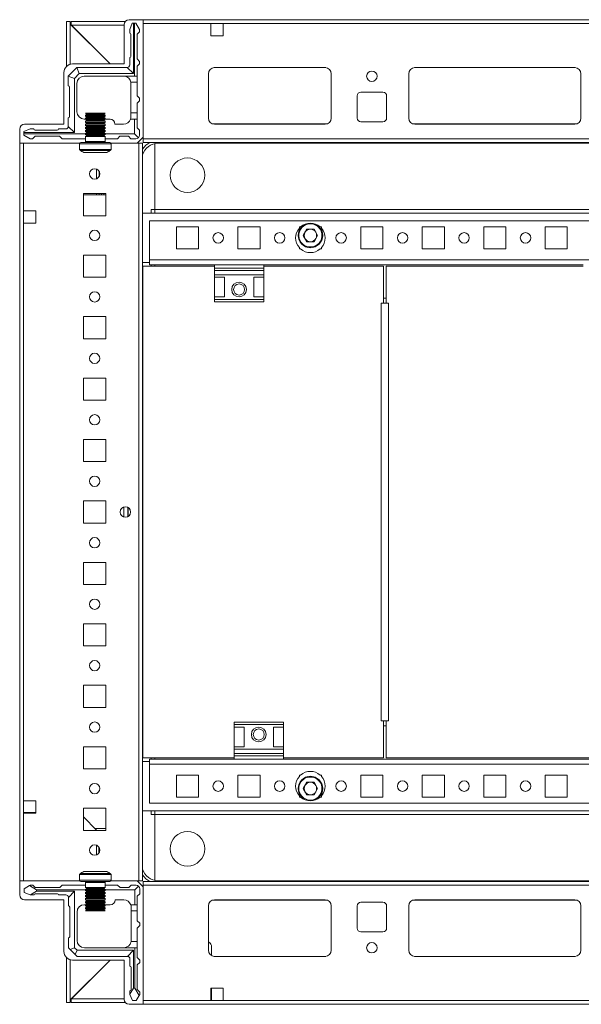
# Model space of a CAD drawing. Units: millimetres. Extents: x 50 to 11631, y -179 to 11448.
# Drawn here: x 837 to 1066, y 373 to 774 of the extents above; entities that cross this region are included whole.
import ezdxf

# ---------------------------------------------------------------- set-up
doc = ezdxf.new("R2010")
doc.units = ezdxf.units.MM

msp = doc.modelspace()

# ---------------------------------------------------------------- linework, layer by layer
at = {"color": 7, "linetype": 'Continuous', "lineweight": 15}
for p, q in [((856.261, 773.007), (856.261, 754.707)), ((856.261, 773.007), (857.761, 773.007)), ((857.761, 773.007), (857.761, 755.611)), ((858.261, 773.007), (858.261, 771.507)), ((858.261, 773.007), (880.2, 773.007)), ((881.761, 773.757), (887.511, 773.757)), ((1273.511, 773.757), (887.511, 773.757)), ((887.511, 773.757), (887.511, 726.007)), ((857.771, 771.997), (857.766, 772.574)), ((874.011, 755.757), (857.771, 771.997)), ((879.761, 771.507), (858.261, 771.507)), ((858.271, 771.497), (874.011, 755.757)), ((879.761, 755.757), (879.761, 771.757)), ((882.011, 769.818), (883.011, 772.318)), ((882.011, 769.818), (882.011, 768.318)), ((883.511, 772.318), (883.011, 772.318)), ((883.511, 772.318), (883.511, 751.818)), ((884.011, 772.318), (883.511, 772.318)), ((884.011, 750.818), (884.011, 772.318)), ((884.011, 772.318), (884.511, 772.318)), ((886.011, 769.818), (884.511, 772.318)), ((886.011, 769.818), (886.011, 768.818)), ((887.511, 772.157), (887.511, 725.357)), ((887.511, 772.157), (915.011, 772.157)), ((915.011, 772.157), (915.011, 767.157)), ((920.011, 772.157), (915.011, 772.157)), ((920.011, 767.157), (920.011, 772.157)), ((920.011, 772.157), (1241.011, 772.157)), ((882.511, 758.818), (882.511, 767.818)), ((886.011, 768.818), (885.011, 767.818)), ((885.011, 757.818), (885.011, 767.818)), ((915.011, 767.157), (920.011, 767.157)), ((882.011, 755.318), (882.011, 758.318)), ((885.011, 757.818), (886.011, 756.818)), ((860.486, 754.293), (857.037, 750.843)), ((858.761, 755.757), (879.761, 755.757)), ((860.486, 754.293), (860.511, 754.318)), ((861.511, 751.818), (860.486, 754.293)), ((881.011, 754.318), (860.511, 754.318)), ((881.011, 754.318), (883.511, 751.818)), ((886.011, 755.818), (885.011, 754.818)), ((885.011, 750.818), (885.011, 754.818)), ((886.011, 755.818), (886.011, 756.818)), ((916.288, 754.247), (961.735, 754.247)), ((961.511, 754.257), (916.511, 754.257)), ((997.788, 754.247), (1063.235, 754.247)), ((998.011, 754.257), (1063.011, 754.257)), ((855.261, 731.257), (855.261, 752.257)), ((857.011, 750.818), (857.037, 750.843)), ((857.011, 750.818), (857.011, 746.818)), ((859.511, 749.818), (857.037, 750.843)), ((861.511, 751.818), (859.511, 749.818)), ((859.511, 749.818), (859.511, 727.818)), ((883.511, 751.818), (861.511, 751.818)), ((863.511, 750.818), (879.511, 750.818)), ((880.011, 750.818), (884.011, 750.818)), ((880.011, 750.818), (880.011, 750.776)), ((885.011, 750.818), (884.011, 750.818)), ((885.011, 748.318), (885.011, 750.818)), ((914.011, 751.757), (914.011, 733.757)), ((964.011, 733.757), (964.011, 751.757)), ((995.511, 733.757), (995.511, 751.757)), ((1065.511, 751.757), (1065.511, 733.757)), ((857.511, 746.318), (857.511, 734.318)), ((860.511, 736.318), (860.511, 747.818)), ((885.011, 748.318), (882.47, 748.318)), ((882.511, 747.818), (882.511, 735.818)), ((885.011, 742.818), (885.011, 748.318)), ((886.011, 741.818), (885.011, 742.818)), ((886.011, 740.818), (886.011, 741.818)), ((974.511, 733.757), (974.511, 742.757)), ((976.011, 744.257), (985.011, 744.257)), ((986.511, 742.757), (986.511, 733.757)), ((885.011, 739.818), (886.011, 740.818)), ((885.011, 735.818), (885.011, 739.818)), ((857.011, 733.818), (857.011, 730.318)), ((863.511, 733.318), (864.011, 733.318)), ((864.011, 735.757), (864.711, 735.353)), ((864.011, 735.757), (872.011, 735.757)), ((864.711, 735.353), (864.011, 734.949)), ((864.011, 734.949), (864.011, 734.507)), ((864.011, 734.949), (868.011, 734.949)), ((864.011, 734.507), (864.711, 734.103)), ((864.011, 734.507), (872.011, 734.507)), ((864.711, 734.103), (864.011, 733.699)), ((864.011, 733.699), (864.011, 733.257)), ((864.011, 733.699), (868.011, 733.699)), ((864.011, 733.257), (864.711, 732.853)), ((864.011, 733.257), (872.011, 733.257)), ((864.711, 735.353), (871.311, 735.353)), ((864.711, 734.103), (871.311, 734.103)), ((868.011, 734.949), (872.011, 734.949)), ((868.011, 733.699), (872.011, 733.699)), ((871.311, 735.353), (872.011, 735.757)), ((872.011, 734.949), (871.311, 735.353)), ((871.311, 734.103), (872.011, 734.507)), ((872.011, 733.699), (871.311, 734.103)), ((871.311, 732.853), (872.011, 733.257)), ((872.011, 734.507), (872.011, 734.949)), ((872.011, 733.257), (872.011, 733.699)), ((872.011, 733.318), (874.011, 733.318)), ((882.34, 733.318), (884.011, 733.318)), ((882.511, 734.318), (882.511, 735.818)), ((882.511, 735.818), (885.011, 735.818)), ((884.011, 727.318), (884.011, 733.318)), ((884.011, 733.318), (885.011, 733.318)), ((885.011, 733.318), (885.011, 735.818)), ((885.011, 729.818), (885.011, 733.318)), ((837.261, 723.507), (837.261, 729.257)), ((841.511, 729.318), (839.011, 728.318)), ((839.261, 731.257), (855.261, 731.257)), ((841.511, 729.318), (843.011, 729.318)), ((856.011, 729.318), (853.011, 729.318)), ((859.511, 727.818), (857.011, 730.318)), ((864.711, 732.853), (864.011, 732.449)), ((864.011, 732.449), (864.011, 732.007)), ((864.011, 732.449), (868.011, 732.449)), ((864.011, 732.007), (864.711, 731.603)), ((864.011, 732.007), (872.011, 732.007)), ((864.711, 731.603), (864.011, 731.199)), ((864.011, 731.199), (864.011, 730.757)), ((864.011, 731.199), (868.011, 731.199)), ((864.011, 730.757), (864.711, 730.353)), ((864.011, 730.757), (872.011, 730.757)), ((864.711, 730.353), (864.011, 729.949)), ((864.011, 729.949), (864.011, 729.507)), ((864.011, 729.949), (868.011, 729.949)), ((864.011, 729.507), (864.711, 729.103)), ((864.011, 729.507), (872.011, 729.507)), ((864.711, 729.103), (864.011, 728.699)), ((864.711, 732.853), (871.311, 732.853)), ((864.711, 731.603), (871.311, 731.603)), ((864.711, 730.353), (871.311, 730.353)), ((864.711, 729.103), (871.311, 729.103)), ((868.011, 732.449), (872.011, 732.449)), ((868.011, 731.199), (872.011, 731.199)), ((868.011, 729.949), (872.011, 729.949)), ((872.011, 732.449), (871.311, 732.853)), ((871.311, 731.603), (872.011, 732.007)), ((872.011, 731.199), (871.311, 731.603)), ((871.311, 730.353), (872.011, 730.757)), ((872.011, 729.949), (871.311, 730.353)), ((871.311, 729.103), (872.011, 729.507)), ((872.011, 728.699), (871.311, 729.103)), ((872.011, 732.007), (872.011, 732.449)), ((872.011, 730.757), (872.011, 731.199)), ((872.011, 729.507), (872.011, 729.949)), ((879.511, 731.318), (876.011, 731.318)), ((885.011, 729.818), (886.011, 728.818)), ((916.511, 731.257), (961.511, 731.257)), ((985.011, 732.257), (976.011, 732.257)), ((1063.011, 731.257), (998.011, 731.257)), ((839.011, 727.818), (839.011, 728.318)), ((839.011, 727.818), (839.011, 727.318)), ((859.511, 727.818), (839.011, 727.818)), ((839.011, 727.318), (864.011, 727.318)), ((839.011, 726.818), (839.011, 727.318)), ((839.011, 726.818), (841.511, 725.318)), ((842.511, 725.318), (841.511, 725.318)), ((843.511, 726.318), (842.511, 725.318)), ((852.511, 728.818), (843.511, 728.818)), ((843.511, 726.318), (853.511, 726.318)), ((854.511, 725.318), (853.511, 726.318)), ((854.511, 725.318), (864.011, 725.318)), ((864.011, 728.699), (864.011, 728.257)), ((864.011, 728.699), (868.011, 728.699)), ((864.011, 728.257), (864.711, 727.853)), ((864.011, 728.257), (872.011, 728.257)), ((864.711, 727.853), (864.011, 727.449)), ((864.011, 727.449), (864.011, 727.007)), ((864.011, 727.449), (868.011, 727.449)), ((864.011, 727.007), (864.711, 726.603)), ((864.011, 727.007), (872.011, 727.007)), ((864.711, 726.603), (864.011, 726.199)), ((864.011, 726.199), (864.011, 724.257)), ((864.011, 726.199), (868.011, 726.199)), ((864.711, 727.853), (871.311, 727.853)), ((864.711, 726.603), (871.311, 726.603)), ((868.011, 728.699), (872.011, 728.699)), ((868.011, 727.449), (872.011, 727.449)), ((868.011, 726.199), (872.011, 726.199)), ((871.311, 727.853), (872.011, 728.257)), ((872.011, 727.449), (871.311, 727.853)), ((871.311, 726.603), (872.011, 727.007)), ((872.011, 726.199), (871.311, 726.603)), ((872.011, 728.257), (872.011, 728.699)), ((872.011, 727.007), (872.011, 727.449)), ((872.011, 727.318), (884.011, 727.318)), ((872.011, 724.257), (872.011, 726.199)), ((872.011, 725.318), (877.011, 725.318)), ((878.011, 726.318), (877.011, 725.318)), ((878.011, 726.318), (881.511, 726.318)), ((882.511, 725.318), (881.511, 726.318)), ((882.511, 725.318), (884.511, 725.318)), ((884.011, 727.318), (885.572, 725.757)), ((887.511, 726.007), (885.011, 723.507)), ((886.011, 726.818), (886.011, 728.818)), ((1273.511, 725.357), (887.511, 725.357)), ((887.511, 725.357), (887.511, 723.757)), ((837.261, 723.507), (837.261, 423.507)), ((861.678, 723.507), (837.261, 723.507)), ((838.861, 696.007), (838.861, 723.507)), ((838.861, 723.507), (861.678, 723.507)), ((861.611, 723.257), (861.611, 721.018)), ((862.111, 723.757), (868.011, 723.757)), ((868.011, 723.757), (873.911, 723.757)), ((874.344, 723.507), (885.661, 723.507)), ((885.011, 723.507), (874.344, 723.507)), ((874.411, 721.018), (874.411, 723.257)), ((885.661, 723.507), (885.661, 423.507)), ((887.261, 723.507), (885.661, 723.507)), ((887.261, 423.507), (887.261, 723.507)), ((887.511, 723.757), (1273.511, 723.757)), ((892.261, 723.386), (892.261, 696.517)), ((892.261, 696.507), (892.261, 723.386)), ((1267.511, 723.507), (893.511, 723.507)), ((863.315, 719.757), (872.709, 719.757)), ((868.524, 712.964), (868.524, 709.051)), ((869.524, 712.149), (869.524, 709.866)), ((863.261, 703.007), (863.261, 694.007)), ((872.261, 703.007), (863.261, 703.007)), ((868.524, 702.558), (863.261, 702.558)), ((863.524, 702.557), (863.261, 702.557)), ((872.261, 702.557), (863.524, 702.557)), ((868.524, 703.007), (868.524, 702.558)), ((869.524, 702.558), (868.524, 702.558)), ((869.524, 703.007), (869.524, 702.558)), ((870.524, 702.558), (869.524, 702.558)), ((870.524, 702.558), (870.524, 703.007)), ((871.524, 702.558), (870.524, 702.558)), ((871.524, 702.558), (871.524, 703.007)), ((872.261, 702.558), (871.524, 702.558)), ((872.261, 694.007), (872.261, 703.007)), ((843.861, 696.007), (838.861, 696.007)), ((838.861, 691.007), (838.861, 696.007)), ((843.861, 691.007), (843.861, 696.007)), ((863.261, 694.007), (872.261, 694.007)), ((1273.761, 695.007), (887.261, 695.007)), ((890.761, 696.507), (890.751, 696.507)), ((892.261, 696.507), (890.761, 696.507)), ((890.761, 695.007), (890.761, 696.507)), ((892.261, 696.517), (1268.761, 696.517)), ((892.261, 696.507), (892.261, 696.517)), ((892.261, 696.507), (1268.761, 696.507)), ((892.261, 695.007), (892.261, 696.507)), ((838.861, 456.007), (838.861, 691.007)), ((838.861, 691.007), (843.861, 691.007)), ((890.011, 676.017), (890.011, 692.007)), ((890.011, 692.007), (1271.011, 692.007)), ((901.011, 689.507), (910.011, 689.507)), ((901.011, 680.507), (901.011, 689.507)), ((910.011, 689.507), (910.011, 680.507)), ((926.011, 689.507), (935.011, 689.507)), ((926.011, 680.507), (926.011, 689.507)), ((935.011, 689.507), (935.011, 680.507)), ((951.011, 689.507), (951.543, 689.507)), ((951.011, 688.976), (951.011, 689.507)), ((959.48, 689.507), (960.011, 689.507)), ((960.011, 689.507), (960.011, 688.976)), ((976.011, 689.507), (985.011, 689.507)), ((976.011, 680.507), (976.011, 689.507)), ((985.011, 689.507), (985.011, 680.507)), ((1001.011, 689.507), (1010.011, 689.507)), ((1001.011, 680.507), (1001.011, 689.507)), ((1010.011, 689.507), (1010.011, 680.507)), ((1026.011, 689.507), (1035.011, 689.507)), ((1026.011, 680.507), (1026.011, 689.507)), ((1035.011, 689.507), (1035.011, 680.507)), ((1051.011, 689.507), (1060.011, 689.507)), ((1051.011, 680.507), (1051.011, 689.507)), ((1060.011, 689.507), (1060.011, 680.507)), ((952.576, 686.007), (954.044, 688.549)), ((954.044, 683.465), (952.576, 686.007)), ((954.044, 688.549), (956.979, 688.549)), ((956.979, 688.549), (958.447, 686.007)), ((958.447, 686.007), (956.979, 683.465)), ((951.011, 680.507), (951.011, 681.039)), ((956.979, 683.465), (954.044, 683.465)), ((960.011, 681.039), (960.011, 680.507)), ((863.261, 678.007), (863.261, 669.007)), ((872.261, 678.007), (863.261, 678.007)), ((872.261, 669.007), (872.261, 678.007)), ((910.011, 680.507), (901.011, 680.507)), ((935.011, 680.507), (926.011, 680.507)), ((951.543, 680.507), (951.011, 680.507)), ((960.011, 680.507), (959.48, 680.507)), ((985.011, 680.507), (976.011, 680.507)), ((1010.011, 680.507), (1001.011, 680.507)), ((1035.011, 680.507), (1026.011, 680.507)), ((1060.011, 680.507), (1051.011, 680.507)), ((887.261, 675.007), (890.001, 675.007)), ((887.286, 473.507), (887.286, 673.507)), ((887.286, 673.507), (916.511, 673.507)), ((890.001, 676.017), (890.011, 676.017)), ((890.001, 676.017), (890.001, 675.007)), ((1271.011, 676.017), (890.011, 676.017)), ((890.011, 674.007), (890.011, 676.017)), ((890.011, 674.007), (916.511, 674.007)), ((890.761, 673.507), (890.761, 674.007)), ((892.261, 673.507), (892.261, 674.007)), ((936.511, 674.007), (916.511, 674.007)), ((916.511, 674.007), (916.511, 672.728)), ((936.511, 674.007), (1066.511, 674.007)), ((936.511, 674.007), (936.511, 672.728)), ((936.511, 673.507), (985.286, 673.507)), ((985.286, 673.507), (985.286, 658.507)), ((986.27, 673.507), (986.27, 658.507)), ((1066.511, 673.507), (986.27, 673.507)), ((863.261, 669.007), (872.261, 669.007)), ((936.511, 672.728), (916.511, 672.728)), ((916.511, 672.728), (916.511, 671.779)), ((916.511, 671.779), (936.511, 671.779)), ((916.511, 671.779), (916.511, 670.007)), ((936.511, 670.007), (916.511, 670.007)), ((916.511, 669.007), (916.511, 670.007)), ((916.511, 669.007), (920.511, 669.007)), ((916.511, 669.007), (916.511, 661.007)), ((920.511, 661.007), (920.511, 669.007)), ((932.511, 669.007), (936.511, 669.007)), ((932.511, 661.007), (932.511, 669.007)), ((936.511, 671.779), (936.511, 672.728)), ((936.511, 671.779), (936.511, 670.007)), ((936.511, 670.007), (936.511, 669.007)), ((936.511, 669.007), (936.511, 661.007)), ((920.511, 661.007), (916.511, 661.007)), ((916.511, 660.007), (916.511, 661.007)), ((936.511, 661.007), (932.511, 661.007)), ((936.511, 661.007), (936.511, 660.007)), ((936.511, 660.007), (916.511, 660.007)), ((916.511, 660.007), (916.511, 659.007)), ((916.511, 659.007), (936.511, 659.007)), ((936.511, 659.007), (936.511, 660.007)), ((985.286, 658.507), (984.276, 658.507)), ((984.276, 658.507), (984.276, 488.507)), ((986.27, 660.507), (985.286, 660.507)), ((985.786, 658.507), (985.286, 658.507)), ((986.274, 658.507), (985.786, 658.507)), ((987.28, 658.507), (986.27, 658.507)), ((987.28, 488.507), (987.28, 658.507)), ((863.261, 653.007), (863.261, 644.007)), ((872.261, 653.007), (863.261, 653.007)), ((872.261, 644.007), (872.261, 653.007)), ((863.261, 644.007), (872.261, 644.007)), ((863.261, 628.007), (863.261, 619.007)), ((872.261, 628.007), (863.261, 628.007)), ((872.261, 619.007), (872.261, 628.007)), ((863.261, 619.007), (872.261, 619.007)), ((863.261, 603.007), (863.261, 594.007)), ((872.261, 603.007), (863.261, 603.007)), ((872.261, 594.007), (872.261, 603.007)), ((863.261, 594.007), (872.261, 594.007)), ((863.261, 578.007), (863.261, 569.007)), ((872.261, 578.007), (863.261, 578.007)), ((872.261, 569.007), (872.261, 578.007)), ((881.261, 575.382), (881.261, 571.632)), ((863.261, 569.007), (872.261, 569.007)), ((863.261, 553.007), (863.261, 544.007)), ((872.261, 553.007), (863.261, 553.007)), ((872.261, 544.007), (872.261, 553.007)), ((863.261, 544.007), (872.261, 544.007)), ((863.261, 528.007), (863.261, 519.007)), ((872.261, 528.007), (863.261, 528.007)), ((872.261, 519.007), (872.261, 528.007)), ((863.261, 519.007), (872.261, 519.007)), ((863.261, 503.007), (863.261, 494.007)), ((872.261, 503.007), (863.261, 503.007)), ((872.261, 494.007), (872.261, 503.007)), ((863.261, 494.007), (872.261, 494.007)), ((944.511, 488.007), (924.511, 488.007)), ((924.511, 488.007), (924.511, 487.007)), ((924.511, 487.007), (944.511, 487.007)), ((924.511, 486.007), (924.511, 487.007)), ((924.511, 486.007), (928.511, 486.007)), ((924.511, 478.007), (924.511, 486.007)), ((928.511, 486.007), (928.511, 478.007)), ((940.511, 486.007), (944.511, 486.007)), ((940.511, 486.007), (940.511, 478.007)), ((944.511, 487.007), (944.511, 488.007)), ((944.511, 487.007), (944.511, 486.007)), ((944.511, 478.007), (944.511, 486.007)), ((984.276, 488.507), (985.286, 488.507)), ((985.286, 488.507), (985.286, 473.507)), ((985.286, 488.507), (985.786, 488.507)), ((985.286, 486.507), (986.27, 486.507)), ((985.786, 488.507), (986.274, 488.507)), ((986.27, 488.507), (986.27, 473.507)), ((986.27, 488.507), (987.28, 488.507)), ((863.261, 478.007), (863.261, 469.007)), ((872.261, 478.007), (863.261, 478.007)), ((872.261, 469.007), (872.261, 478.007)), ((928.511, 478.007), (924.511, 478.007)), ((924.511, 477.007), (924.511, 478.007)), ((924.511, 477.007), (944.511, 477.007)), ((924.511, 475.235), (924.511, 477.007)), ((944.511, 478.007), (940.511, 478.007)), ((944.511, 478.007), (944.511, 477.007)), ((944.511, 475.235), (944.511, 477.007)), ((924.511, 473.507), (887.286, 473.507)), ((924.511, 473.007), (890.011, 473.007)), ((890.011, 473.007), (890.011, 470.997)), ((890.761, 473.007), (890.761, 473.507)), ((892.261, 473.007), (892.261, 473.507)), ((944.511, 475.235), (924.511, 475.235)), ((924.511, 475.235), (924.511, 474.287)), ((924.511, 473.007), (924.511, 474.287)), ((924.511, 474.287), (944.511, 474.287)), ((924.511, 473.007), (944.511, 473.007)), ((944.511, 474.287), (944.511, 475.235)), ((944.511, 473.007), (944.511, 474.287)), ((985.286, 473.507), (944.511, 473.507)), ((1074.511, 473.007), (944.511, 473.007)), ((986.27, 473.507), (1074.511, 473.507)), ((863.261, 469.007), (872.261, 469.007)), ((890.001, 472.007), (887.261, 472.007)), ((890.001, 472.007), (890.001, 470.997)), ((890.001, 470.997), (890.011, 470.997)), ((890.011, 470.997), (1271.011, 470.997)), ((890.011, 455.007), (890.011, 470.997)), ((901.011, 466.507), (910.011, 466.507)), ((901.011, 457.507), (901.011, 466.507)), ((910.011, 466.507), (910.011, 457.507)), ((926.011, 466.507), (935.011, 466.507)), ((926.011, 457.507), (926.011, 466.507)), ((935.011, 466.507), (935.011, 457.507)), ((951.011, 466.507), (951.543, 466.507)), ((951.011, 465.976), (951.011, 466.507)), ((959.48, 466.507), (960.011, 466.507)), ((960.011, 466.507), (960.011, 465.976)), ((976.011, 466.507), (985.011, 466.507)), ((976.011, 457.507), (976.011, 466.507)), ((985.011, 466.507), (985.011, 457.507)), ((1001.011, 466.507), (1010.011, 466.507)), ((1001.011, 457.507), (1001.011, 466.507)), ((1010.011, 466.507), (1010.011, 457.507)), ((1026.011, 466.507), (1035.011, 466.507)), ((1026.011, 457.507), (1026.011, 466.507)), ((1035.011, 466.507), (1035.011, 457.507)), ((1051.011, 466.507), (1060.011, 466.507)), ((1051.011, 457.507), (1051.011, 466.507)), ((1060.011, 466.507), (1060.011, 457.507)), ((952.576, 461.007), (954.044, 463.549)), ((954.044, 458.465), (952.576, 461.007)), ((954.044, 463.549), (956.979, 463.549)), ((956.979, 463.549), (958.447, 461.007)), ((958.447, 461.007), (956.979, 458.465)), ((910.011, 457.507), (901.011, 457.507)), ((935.011, 457.507), (926.011, 457.507)), ((951.011, 457.507), (951.011, 458.039)), ((951.543, 457.507), (951.011, 457.507)), ((956.979, 458.465), (954.044, 458.465)), ((960.011, 457.507), (959.48, 457.507)), ((960.011, 458.039), (960.011, 457.507)), ((985.011, 457.507), (976.011, 457.507)), ((1010.011, 457.507), (1001.011, 457.507)), ((1035.011, 457.507), (1026.011, 457.507)), ((1060.011, 457.507), (1051.011, 457.507)), ((843.861, 456.007), (838.861, 456.007)), ((838.861, 451.007), (838.861, 456.007)), ((843.861, 451.007), (843.861, 456.007)), ((863.261, 453.007), (863.261, 444.007)), ((872.261, 453.007), (863.261, 453.007)), ((872.261, 444.007), (872.261, 453.007)), ((1271.011, 455.007), (890.011, 455.007)), ((838.861, 451.257), (839.261, 451.257)), ((838.861, 423.507), (838.861, 451.007)), ((838.861, 451.007), (843.861, 451.007)), ((839.261, 451.007), (839.261, 451.257)), ((839.261, 451.257), (841.511, 451.257)), ((841.511, 451.257), (841.511, 451.007)), ((841.511, 451.257), (842.511, 451.257)), ((842.511, 451.007), (842.511, 451.257)), ((842.511, 451.257), (843.511, 451.257)), ((843.511, 451.007), (843.511, 451.257)), ((843.511, 451.257), (843.861, 451.257)), ((863.261, 449.449), (868.511, 444.024)), ((887.261, 452.007), (1273.761, 452.007)), ((890.761, 450.507), (890.751, 450.507)), ((890.761, 450.507), (890.761, 452.007)), ((892.261, 450.507), (890.761, 450.507)), ((892.261, 450.507), (892.261, 452.007)), ((1268.761, 450.507), (892.261, 450.507)), ((892.261, 450.507), (892.261, 450.497)), ((892.261, 423.629), (892.261, 450.507)), ((1268.761, 450.497), (892.261, 450.497)), ((892.261, 450.497), (892.261, 423.629)), ((867.85, 444.707), (872.261, 444.707)), ((863.261, 444.007), (872.261, 444.007)), ((868.511, 444.024), (868.528, 444.007)), ((868.511, 444.024), (868.511, 444.007)), ((868.511, 437.969), (868.511, 434.046)), ((869.511, 434.847), (869.511, 437.168)), ((861.611, 425.996), (861.611, 423.757)), ((872.709, 427.257), (863.314, 427.257)), ((874.411, 423.757), (874.411, 425.996)), ((861.678, 423.507), (837.261, 423.507)), ((837.261, 423.507), (837.261, 417.757)), ((861.678, 423.507), (838.861, 423.507)), ((841.217, 421.534), (839.089, 420.257)), ((841.589, 421.757), (841.217, 421.534)), ((844.089, 419.757), (841.217, 421.534)), ((842.589, 421.757), (841.589, 421.757)), ((842.589, 421.757), (843.589, 420.757)), ((843.589, 420.757), (853.589, 420.757)), ((853.589, 420.757), (854.589, 421.757)), ((854.589, 421.757), (864.011, 421.757)), ((868.011, 423.257), (862.111, 423.257)), ((864.011, 422.757), (864.011, 420.816)), ((864.011, 420.816), (864.711, 420.411)), ((872.011, 420.816), (864.011, 420.816)), ((873.911, 423.257), (868.011, 423.257)), ((871.311, 420.411), (872.011, 420.816)), ((872.011, 420.816), (872.011, 422.757)), ((872.011, 421.757), (877.089, 421.757)), ((885.661, 423.507), (874.344, 423.507)), ((885.011, 423.507), (874.344, 423.507)), ((877.089, 421.757), (878.089, 420.757)), ((878.089, 420.757), (881.589, 420.757)), ((881.589, 420.757), (882.589, 421.757)), ((882.589, 421.757), (884.589, 421.757)), ((885.65, 421.318), (884.089, 419.757)), ((887.511, 421.007), (885.011, 423.507)), ((885.661, 423.507), (887.261, 423.507)), ((887.511, 423.257), (887.511, 421.657)), ((1273.511, 423.257), (887.511, 423.257)), ((887.511, 421.657), (887.511, 374.857)), ((887.511, 421.657), (1273.511, 421.657)), ((887.511, 373.257), (887.511, 421.007)), ((893.511, 423.507), (1267.511, 423.507)), ((839.089, 420.257), (839.089, 418.757)), ((839.089, 418.757), (841.589, 417.757)), ((841.589, 417.757), (841.665, 417.757)), ((841.665, 417.757), (844.089, 419.257)), ((841.665, 417.757), (843.089, 417.757)), ((852.589, 418.257), (843.589, 418.257)), ((844.089, 419.257), (844.089, 419.757)), ((864.011, 419.757), (844.089, 419.757)), ((844.089, 419.257), (859.589, 419.257)), ((856.089, 417.757), (853.089, 417.757)), ((857.089, 416.757), (859.589, 419.257)), ((857.089, 413.257), (857.089, 416.757)), ((859.589, 419.257), (859.589, 396.257)), ((864.711, 420.411), (864.011, 420.007)), ((864.011, 420.007), (864.011, 419.566)), ((868.011, 420.007), (864.011, 420.007)), ((864.011, 419.566), (864.711, 419.161)), ((872.011, 419.566), (864.011, 419.566)), ((864.711, 419.161), (864.011, 418.757)), ((864.011, 418.757), (864.011, 418.316)), ((868.011, 418.757), (864.011, 418.757)), ((864.011, 418.316), (864.711, 417.911)), ((872.011, 418.316), (864.011, 418.316)), ((864.711, 417.911), (864.011, 417.507)), ((864.011, 417.507), (864.011, 417.066)), ((868.011, 417.507), (864.011, 417.507)), ((864.011, 417.066), (864.711, 416.661)), ((872.011, 417.066), (864.011, 417.066)), ((864.711, 416.661), (864.011, 416.257)), ((868.011, 420.411), (864.711, 420.411)), ((868.011, 419.161), (864.711, 419.161)), ((868.011, 417.911), (864.711, 417.911)), ((868.011, 416.661), (864.711, 416.661)), ((871.311, 420.411), (868.011, 420.411)), ((872.011, 420.007), (868.011, 420.007)), ((871.311, 419.161), (868.011, 419.161)), ((872.011, 418.757), (868.011, 418.757)), ((871.311, 417.911), (868.011, 417.911)), ((872.011, 417.507), (868.011, 417.507)), ((871.311, 416.661), (868.011, 416.661)), ((872.011, 420.007), (871.311, 420.411)), ((871.311, 419.161), (872.011, 419.566)), ((872.011, 418.757), (871.311, 419.161)), ((871.311, 417.911), (872.011, 418.316)), ((872.011, 417.507), (871.311, 417.911)), ((871.311, 416.661), (872.011, 417.066)), ((872.011, 416.257), (871.311, 416.661)), ((872.011, 419.566), (872.011, 420.007)), ((884.089, 419.757), (872.011, 419.757)), ((872.011, 418.316), (872.011, 418.757)), ((872.011, 417.066), (872.011, 417.507)), ((884.089, 413.757), (884.089, 419.757)), ((886.089, 418.257), (885.089, 417.257)), ((885.089, 417.257), (885.089, 413.757)), ((886.089, 420.257), (886.089, 418.257)), ((839.261, 415.757), (855.261, 415.757)), ((855.261, 415.757), (855.261, 394.757)), ((857.589, 400.757), (857.589, 412.757)), ((864.011, 413.757), (863.589, 413.757)), ((864.011, 416.257), (864.011, 415.816)), ((868.011, 416.257), (864.011, 416.257)), ((864.011, 415.816), (864.711, 415.411)), ((872.011, 415.816), (864.011, 415.816)), ((864.711, 415.411), (864.011, 415.007)), ((864.011, 415.007), (864.011, 414.566)), ((868.011, 415.007), (864.011, 415.007)), ((864.011, 414.566), (864.711, 414.161)), ((872.011, 414.566), (864.011, 414.566)), ((864.711, 414.161), (864.011, 413.757)), ((864.011, 413.757), (864.011, 413.316)), ((868.011, 413.757), (864.011, 413.757)), ((864.011, 413.316), (864.711, 412.911)), ((872.011, 413.316), (864.011, 413.316)), ((864.711, 412.911), (864.011, 412.507)), ((868.011, 415.411), (864.711, 415.411)), ((868.011, 414.161), (864.711, 414.161)), ((868.011, 412.911), (864.711, 412.911)), ((872.011, 416.257), (868.011, 416.257)), ((871.311, 415.411), (868.011, 415.411)), ((872.011, 415.007), (868.011, 415.007)), ((871.311, 414.161), (868.011, 414.161)), ((872.011, 413.757), (868.011, 413.757)), ((871.311, 412.911), (868.011, 412.911)), ((871.311, 415.411), (872.011, 415.816)), ((872.011, 415.007), (871.311, 415.411)), ((871.311, 414.161), (872.011, 414.566)), ((872.011, 413.757), (871.311, 414.161)), ((871.311, 412.911), (872.011, 413.316)), ((872.011, 412.507), (871.311, 412.911)), ((872.011, 415.816), (872.011, 416.257)), ((872.011, 414.566), (872.011, 415.007)), ((872.011, 413.316), (872.011, 413.757)), ((872.011, 413.757), (874.089, 413.757)), ((879.589, 415.757), (876.089, 415.757)), ((882.418, 413.757), (884.089, 413.757)), ((882.589, 411.257), (882.589, 412.757)), ((885.089, 413.757), (884.089, 413.757)), ((885.089, 413.757), (885.089, 411.257)), ((914.011, 395.257), (914.011, 413.257)), ((916.511, 415.757), (961.511, 415.757)), ((964.011, 413.257), (964.011, 395.257)), ((974.511, 404.257), (974.511, 413.257)), ((976.011, 414.757), (985.011, 414.757)), ((986.511, 413.257), (986.511, 404.257)), ((995.511, 395.257), (995.511, 413.257)), ((998.011, 415.757), (1063.011, 415.757)), ((1065.511, 413.257), (1065.511, 395.257)), ((860.589, 399.257), (860.589, 410.757)), ((864.011, 412.507), (864.011, 412.066)), ((868.011, 412.507), (864.011, 412.507)), ((864.011, 412.066), (864.711, 411.661)), ((872.011, 412.066), (864.011, 412.066)), ((864.711, 411.661), (864.011, 411.257)), ((868.011, 411.257), (864.011, 411.257)), ((868.011, 411.661), (864.711, 411.661)), ((872.011, 412.507), (868.011, 412.507)), ((871.311, 411.661), (868.011, 411.661)), ((872.011, 411.257), (868.011, 411.257)), ((871.311, 411.661), (872.011, 412.066)), ((872.011, 411.257), (871.311, 411.661)), ((872.011, 412.066), (872.011, 412.507)), ((885.089, 411.257), (882.589, 411.257)), ((882.589, 399.257), (882.589, 411.257)), ((885.089, 407.257), (885.089, 411.257)), ((886.089, 406.257), (885.089, 407.257)), ((885.089, 404.257), (886.089, 405.257)), ((886.089, 405.257), (886.089, 406.257)), ((885.089, 398.757), (885.089, 404.257)), ((985.011, 402.757), (976.011, 402.757)), ((857.089, 396.257), (857.089, 400.257)), ((882.547, 398.757), (885.089, 398.757)), ((885.089, 398.757), (885.089, 396.257)), ((914.011, 398.706), (914.805, 397.938)), ((915.261, 396.861), (915.261, 393.092)), ((857.821, 395.525), (857.089, 396.257)), ((859.589, 396.257), (857.821, 395.525)), ((857.821, 395.525), (859.857, 393.49)), ((859.589, 396.257), (860.589, 395.257)), ((859.857, 393.49), (860.589, 395.257)), ((860.589, 392.757), (859.857, 393.49)), ((860.589, 395.257), (883.589, 395.257)), ((860.589, 392.757), (881.089, 392.757)), ((863.589, 396.257), (884.089, 396.257)), ((881.089, 392.757), (883.589, 395.257)), ((883.589, 395.257), (883.589, 379.757)), ((884.089, 379.757), (884.089, 396.257)), ((884.089, 396.257), (885.089, 396.257)), ((885.089, 392.257), (885.089, 396.257)), ((961.735, 392.767), (916.288, 392.767)), ((961.511, 392.757), (916.511, 392.757)), ((1063.235, 392.767), (997.788, 392.767)), ((1063.011, 392.757), (998.011, 392.757)), ((856.261, 392.308), (856.261, 374.007)), ((857.761, 391.403), (857.761, 374.007)), ((857.771, 375.017), (874.011, 391.257)), ((874.011, 391.257), (858.271, 375.517)), ((858.761, 391.257), (879.761, 391.257)), ((879.761, 391.257), (879.761, 375.257)), ((882.089, 388.757), (882.089, 391.757)), ((885.089, 392.257), (886.089, 391.257)), ((886.089, 390.257), (885.089, 389.257)), ((885.089, 389.257), (885.089, 379.257)), ((886.089, 390.257), (886.089, 391.257)), ((882.589, 379.257), (882.589, 388.257)), ((883.589, 379.757), (882.089, 377.333)), ((882.089, 378.757), (882.089, 377.333)), ((882.089, 377.333), (882.089, 377.257)), ((882.089, 377.257), (883.089, 374.757)), ((884.089, 379.757), (883.589, 379.757)), ((885.866, 376.886), (884.089, 379.757)), ((884.589, 374.757), (885.866, 376.886)), ((885.089, 379.257), (886.089, 378.257)), ((885.866, 376.886), (886.089, 377.257)), ((886.089, 377.257), (886.089, 378.257)), ((915.011, 379.857), (920.011, 379.857)), ((915.011, 374.857), (915.011, 379.857)), ((915.261, 379.507), (915.011, 379.507)), ((915.011, 378.507), (915.261, 378.507)), ((915.011, 377.507), (915.261, 377.507)), ((915.261, 379.857), (915.261, 379.507)), ((915.261, 379.507), (915.261, 378.507)), ((915.261, 378.507), (915.261, 377.507)), ((915.261, 377.507), (915.261, 375.257)), ((920.011, 379.857), (920.011, 374.857)), ((856.261, 374.007), (857.761, 374.007)), ((857.766, 374.441), (857.771, 375.017)), ((858.261, 374.007), (858.261, 375.507)), ((858.261, 375.507), (879.761, 375.507)), ((880.2, 374.007), (858.261, 374.007)), ((881.761, 373.257), (887.511, 373.257)), ((883.089, 374.757), (884.589, 374.757)), ((915.011, 374.857), (887.511, 374.857)), ((887.511, 373.257), (1273.511, 373.257)), ((915.261, 375.257), (915.011, 375.257)), ((920.011, 374.857), (915.011, 374.857)), ((915.261, 375.257), (915.261, 374.857)), ((1241.011, 374.857), (920.011, 374.857))]:
    msp.add_line(p, q, dxfattribs=at)
at = {"color": 8, "linetype": 'Continuous', "lineweight": 15}
for p, q in [((857.771, 755.614), (857.771, 771.997)), ((879.761, 771.497), (858.271, 771.497)), ((962.211, 731.357), (915.811, 731.357)), ((1063.711, 731.357), (997.311, 731.357)), ((861.611, 723.257), (874.411, 723.257)), ((861.611, 721.018), (874.411, 721.018)), ((864.011, 724.257), (872.011, 724.257)), ((893.511, 723.757), (893.511, 723.507)), ((861.831, 720.605), (874.192, 720.605)), ((863.524, 702.558), (863.524, 702.557)), ((890.751, 696.507), (890.751, 695.007)), ((890.751, 674.007), (890.751, 673.507)), ((879.661, 575.546), (879.661, 571.469)), ((881.361, 575.325), (881.361, 571.689)), ((890.751, 473.507), (890.751, 473.007)), ((890.751, 452.007), (890.751, 450.507)), ((868.011, 425.996), (861.611, 425.996)), ((868.011, 426.41), (861.831, 426.41)), ((874.192, 426.41), (868.011, 426.41)), ((874.411, 425.996), (868.011, 425.996)), ((868.011, 423.757), (861.611, 423.757)), ((868.011, 422.757), (864.011, 422.757)), ((874.411, 423.757), (868.011, 423.757)), ((872.011, 422.757), (868.011, 422.757)), ((893.511, 423.257), (893.511, 423.507)), ((915.811, 415.657), (962.211, 415.657)), ((997.311, 415.657), (1063.711, 415.657)), ((857.771, 375.017), (857.771, 391.4)), ((858.271, 375.517), (879.761, 375.517))]:
    msp.add_line(p, q, dxfattribs=at)
at = {"color": 7, "linetype": 'Continuous', "lineweight": 15}
for centre, radius in [((980.511, 750.757), 2.125), ((905.511, 710.507), 7), ((867.761, 711.007), 2.1), ((955.511, 686.007), 5), ((867.761, 686.007), 2.1), ((918.011, 685.007), 2.125), ((943.011, 685.007), 2.125), ((968.011, 685.007), 2.125), ((993.011, 685.007), 2.125), ((1018.011, 685.007), 2.125), ((1043.011, 685.007), 2.125), ((926.511, 664.007), 3), ((926.511, 664.007), 2.25), ((867.761, 661.007), 2.1), ((867.761, 636.007), 2.1), ((867.761, 611.007), 2.1), ((867.761, 586.007), 2.1), ((880.261, 573.507), 2.125), ((867.761, 561.007), 2.1), ((867.761, 536.007), 2.1), ((867.761, 511.007), 2.1), ((867.761, 486.007), 2.1), ((934.511, 483.007), 3), ((934.511, 483.007), 2.25), ((955.511, 461.007), 5), ((867.761, 461.007), 2.1), ((918.011, 462.007), 2.125), ((943.011, 462.007), 2.125), ((968.011, 462.007), 2.125), ((993.011, 462.007), 2.125), ((1018.011, 462.007), 2.125), ((1043.011, 462.007), 2.125), ((905.511, 436.507), 7), ((867.761, 436.007), 2.1), ((980.511, 396.257), 2.125)]:
    msp.add_circle(centre, radius, dxfattribs=at)
for centre, radius, start, end in [((881.761, 771.757), 2, 90, 180), ((858.255, 771.491), 0.0177, 21.45119, 68.54881), ((882.011, 767.818), 0.5, 0, 90), ((882.011, 758.818), 0.5, 270, 0), ((858.761, 752.257), 3.5, 90, 180), ((881.011, 755.318), 1, 270, 0), ((916.511, 751.757), 2.5, 90, 180), ((961.511, 751.757), 2.5, 0, 90), ((998.011, 751.757), 2.5, 90, 180), ((1063.011, 751.757), 2.5, 0, 90), ((863.511, 747.818), 3, 90, 180), ((879.511, 747.818), 3, 80.40593, 90), ((879.511, 747.818), 3, 9.59407, 80.40593), ((857.011, 746.318), 0.5, 0, 90), ((879.511, 747.818), 3, 0, 9.59407), ((976.011, 742.757), 1.5, 90, 180), ((985.011, 742.757), 1.5, 0, 90), ((857.011, 734.318), 0.5, 270, 0), ((863.511, 736.318), 3, 180, 270), ((874.011, 731.318), 2, 0, 90), ((879.511, 734.318), 3, 270, 340.52878), ((879.511, 734.318), 3, 340.52878, 0), ((916.511, 733.757), 2.5, 180, 270), ((961.511, 733.757), 2.5, 270, 360), ((976.011, 733.757), 1.5, 180, 270), ((985.011, 733.757), 1.5, 270, 360), ((998.011, 733.757), 2.5, 180, 270), ((1063.011, 733.757), 2.5, 270, 0), ((839.261, 729.257), 2, 90, 180), ((843.511, 729.318), 0.5, 180, 270), ((852.511, 729.318), 0.5, 270, 0), ((856.011, 730.318), 1, 270, 0), ((884.511, 726.818), 1.5, 270, 315), ((884.511, 726.818), 1.5, 315, 0), ((862.111, 723.257), 0.5, 90, 180), ((862.111, 721.018), 0.5, 180, 235.81237), ((863.511, 724.257), 0.5, 270, 0), ((872.511, 724.257), 0.5, 180, 270), ((873.911, 723.257), 0.5, 0, 90), ((873.911, 721.018), 0.5, 304.18763, 0), ((893.511, 717.007), 6.5, 90, 164.05763), ((868.011, 729.704), 11, 235.81237, 244.70377), ((868.011, 729.704), 11, 295.2931, 304.18763), ((955.511, 685.007), 6, 138.59038, 221.40962), ((955.511, 686.007), 4.7, 330, 150), ((955.511, 685.007), 6, 48.59038, 131.40962), ((955.511, 685.007), 6, 318.59038, 41.40962), ((955.511, 686.007), 4.7, 150, 330), ((955.511, 686.007), 2.542, 150, 210), ((955.511, 686.007), 2.542, 90, 150), ((955.511, 686.007), 2.542, 30, 90), ((955.511, 686.007), 2.542, 330, 30), ((955.511, 686.007), 2.542, 210, 270), ((955.511, 686.007), 2.542, 270, 330), ((955.511, 685.007), 6, 228.59038, 311.40962), ((955.511, 462.007), 6, 138.59038, 221.40962), ((955.511, 461.007), 4.7, 30, 210), ((955.511, 462.007), 6, 48.59038, 131.40962), ((955.511, 462.007), 6, 318.59038, 41.40962), ((955.511, 461.007), 4.7, 210, 30), ((955.511, 461.007), 2.542, 150, 210), ((955.511, 461.007), 2.542, 90, 150), ((955.511, 461.007), 2.542, 30, 90), ((955.511, 461.007), 2.542, 330, 30), ((955.511, 462.007), 6, 228.59038, 311.40962), ((955.511, 461.007), 2.542, 210, 270), ((955.511, 461.007), 2.542, 270, 330), ((862.111, 425.996), 0.5, 124.18763, 180), ((868.011, 417.311), 11, 115.28522, 124.18763), ((868.011, 417.311), 11, 55.81237, 64.70377), ((873.911, 425.996), 0.5, 0, 55.81237), ((893.511, 430.007), 6.5, 195.94237, 270), ((862.111, 423.757), 0.5, 180, 270), ((863.511, 422.757), 0.5, 0, 90), ((872.511, 422.757), 0.5, 90, 180), ((873.911, 423.757), 0.5, 270, 0), ((884.589, 420.257), 1.5, 45, 90), ((884.589, 420.257), 1.5, 0, 45), ((839.261, 417.757), 2, 180, 270), ((843.589, 417.757), 0.5, 90, 180), ((852.589, 417.757), 0.5, 0, 90), ((856.089, 416.757), 1, 0, 90), ((857.089, 412.757), 0.5, 0, 90), ((863.589, 410.757), 3, 90, 180), ((874.089, 415.757), 2, 270, 0), ((879.589, 412.757), 3, 19.47122, 90), ((879.589, 412.757), 3, 0, 19.47122), ((916.511, 413.257), 2.5, 90, 180), ((961.511, 413.257), 2.5, 0, 90), ((976.011, 413.257), 1.5, 90, 180), ((985.011, 413.257), 1.5, 0, 90), ((998.011, 413.257), 2.5, 90, 180), ((1063.011, 413.257), 2.5, 0, 90), ((857.089, 400.757), 0.5, 270, 0), ((976.011, 404.257), 1.5, 180, 270), ((985.011, 404.257), 1.5, 270, 0), ((863.589, 399.257), 3, 180, 270), ((879.589, 399.257), 3, 270, 350.40593), ((879.589, 399.257), 3, 350.40593, 0), ((913.761, 396.861), 1.5, 0, 45.93919), ((858.761, 394.757), 3.5, 180, 270), ((881.089, 391.757), 1, 0, 90), ((916.511, 395.257), 2.5, 180, 270), ((961.511, 395.257), 2.5, 270, 0), ((998.011, 395.257), 2.5, 180, 270), ((1063.011, 395.257), 2.5, 270, 0), ((882.089, 388.257), 0.5, 0, 90), ((882.089, 379.257), 0.5, 270, 0), ((858.255, 375.524), 0.0177, 291.45119, 338.54881), ((881.761, 375.257), 2, 180, 270)]:
    msp.add_arc(centre, radius, start, end, dxfattribs=at)
at = {"color": 8, "linetype": 'Continuous', "lineweight": 15}
for centre, start, end in [((893.511, 717.007), 115.84193, 146.44269), ((893.511, 430.007), 213.55731, 244.15807)]:
    msp.add_arc(centre, 7.5, start, end, dxfattribs=at)

doc.saveas('drawing.dxf')
